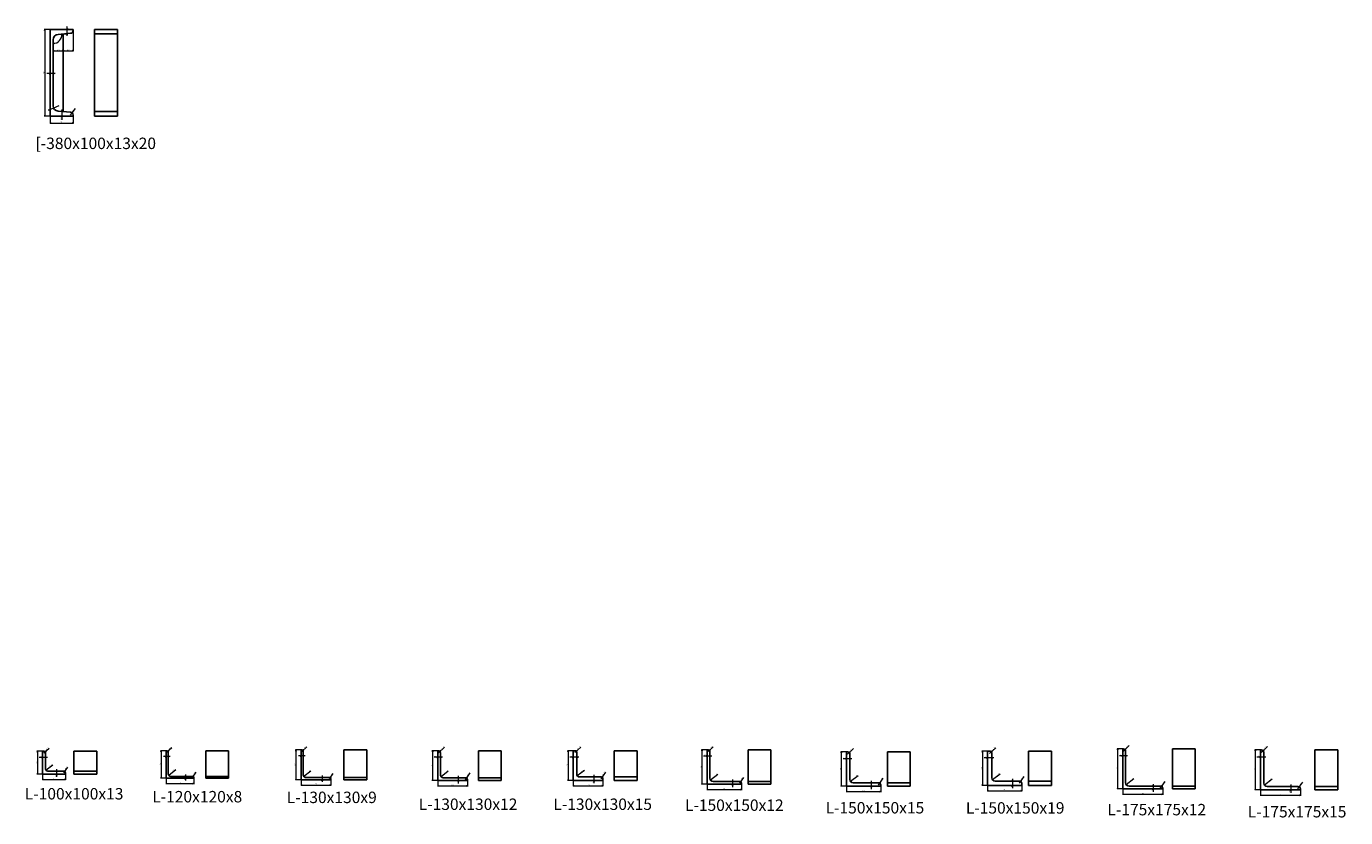
# Model space of a CAD drawing. Units: millimetres. Extents: x -612310 to -510155, y -161988 to -144142.
# Drawn here: x -599188 to -593416, y -151137 to -147674 of the extents above; entities that cross this region are included whole.
import ezdxf
from ezdxf.enums import TextEntityAlignment as Align

# ---------------------------------------------------------------- set-up
doc = ezdxf.new("R2010")
doc.units = ezdxf.units.MM
doc.header["$LTSCALE"] = 5
doc.layers.get('0').update_dxf_attribs({"linetype": 'CONTINUOUS'})
doc.layers.add('obj', color=2, linetype='CONTINUOUS')
doc.styles.add('seansi_ttf', font='txt')

msp = doc.modelspace()

# ---------------------------------------------------------------- linework, layer by layer
at = {"lineweight": 0}
for p, q in [((-599083.99222615, -147687.55114655), (-599110.4438725, -147687.55114655)), ((-599108.19387259, -147687.55114655), (-599108.19387259, -148067.55114178)), ((-599027.49222615, -147707.55114655), (-599007.3966254, -147707.55114655)), ((-599009.6466253, -147716.55114616), (-599009.6466253, -147674.46327458)), ((-598983.99222615, -147687.55114655), (-598983.99222615, -147783.46847898)), ((-599070.99222615, -147781.21847807), (-599027.4922274, -147781.21847807)), ((-599027.49222615, -147781.21847908), (-598983.9922274, -147781.21847908)), ((-599061.99222653, -147880.92373311), (-599098.59465099, -147880.92373311)), ((-599046.99222615, -148021.75344146), (-599093.16045178, -148042.73466565)), ((-599027.49222615, -148047.55114655), (-599035.77456768, -148047.55114655)), ((-599033.52456777, -148038.55114694), (-599033.52456777, -148083.82840346)), ((-598995.99222615, -148062.35287758), (-598973.43784465, -148033.62564096)), ((-599083.99222615, -148067.55114655), (-599110.4438725, -148067.55114655)), ((-599083.99222615, -148067.55114655), (-599083.99222615, -148099.67160813)), ((-599083.99222615, -148097.42160822), (-598983.99222466, -148097.42160822)), ((-598983.99222615, -148067.55114655), (-598983.99222615, -148099.67160813)), ((-594389.92865613, -150847.64796758), (-594362.59431016, -150822.12013132)), ((-599117.35043607, -150847.10337676), (-599142.36392479, -150847.10337676)), ((-599140.11392489, -150847.10337676), (-599140.11392489, -150947.10337825)), ((-599095.35043646, -150874.09619023), (-599132.35192519, -150874.09619023)), ((-599111.35043607, -150854.10337676), (-599089.3459116, -150833.55311746)), ((-598576.16871158, -150845.17550257), (-598601.1822003, -150845.17550257)), ((-598598.9322004, -150845.17550257), (-598598.9322004, -150965.17549989)), ((-598559.16871197, -150870.16831604), (-598587.87751823, -150870.16831604)), ((-598573.16871158, -150850.17550257), (-598552.62587554, -150830.99032963)), ((-597985.9833872, -150841.42947236), (-598010.99687592, -150841.42947236)), ((-598008.74687601, -150841.42947236), (-598008.74687601, -150971.42946759)), ((-597967.98338759, -150867.42228583), (-597997.69219401, -150867.42228583)), ((-597982.9833872, -150847.42947236), (-597961.70970762, -150827.56175687)), ((-597388.60663676, -150845.12250928), (-597413.62012548, -150845.12250928)), ((-597411.37012557, -150845.12250928), (-597411.37012557, -150975.12250451)), ((-597367.60663715, -150873.61532274), (-597403.60812571, -150873.61532274)), ((-597385.10663676, -150853.62250928), (-597358.59672128, -150828.86461742)), ((-596795.41814241, -150844.67587844), (-596820.43163113, -150844.67587844)), ((-596818.18163122, -150844.67587844), (-596818.18163122, -150974.67587367)), ((-596771.4181428, -150873.1686919), (-596810.41963186, -150873.1686919)), ((-596788.91814241, -150853.17587844), (-596762.40822693, -150828.41798658)), ((-596209.98009956, -150841.26115926), (-596234.99358828, -150841.26115926)), ((-596232.74358838, -150841.26115926), (-596232.74358838, -150991.26116522)), ((-596188.98009995, -150868.25397273), (-596224.98158852, -150868.25397273)), ((-596204.98009956, -150848.26115926), (-596182.97557509, -150827.71089995)), ((-595600.26803857, -150850.10607191), (-595625.28152729, -150850.10607191)), ((-595623.03152738, -150850.10607191), (-595623.03152738, -151000.10607787)), ((-595576.26803896, -150880.09888537), (-595615.26952802, -150880.09888537)), ((-595595.26803857, -150860.10607191), (-595568.66453886, -150835.26078074)), ((-594982.83472719, -150846.21501596), (-595007.8482159, -150846.21501596)), ((-595005.598216, -150846.21501596), (-595005.598216, -150996.21502192)), ((-594954.83472757, -150876.20782943), (-594997.83621543, -150876.20782943)), ((-594973.83472719, -150856.21501596), (-594947.23122747, -150831.36972479)), ((-594390.92865613, -150836.64796758), (-594415.94214485, -150836.64796758)), ((-594413.69214495, -150836.64796758), (-594413.69214495, -151011.6479646)), ((-594369.92865652, -150867.64078105), (-594405.93014508, -150867.64078105)), ((-593788.95842705, -150841.20514561), (-593813.97191577, -150841.20514561)), ((-593811.72191587, -150841.20514561), (-593811.72191587, -151016.20514263)), ((-593764.95842744, -150872.19795908), (-593803.9599165, -150872.19795908)), ((-593784.95842705, -150852.20514561), (-593757.62408108, -150826.67730935)), ((-599072.74955322, -150907.6358643), (-599102.30303178, -150930.16606734)), ((-599055.88673208, -150925.10337715), (-599055.88673208, -150959.61621364)), ((-599024.35043607, -150941.10337676), (-599007.30177565, -150916.47997544)), ((-598534.56782873, -150928.70799011), (-598565.71182673, -150952.45073149)), ((-598461.16871158, -150962.17550257), (-598445.25854655, -150939.19643155)), ((-597943.38250435, -150933.9619599), (-597974.52650234, -150957.70470128)), ((-597343.00575391, -150934.65499682), (-597374.14975191, -150958.39773819)), ((-597267.10663676, -150971.62250928), (-597246.54876962, -150941.93075635)), ((-596746.81725956, -150931.20836598), (-596777.96125756, -150954.95110735)), ((-596673.91814241, -150968.17587844), (-596653.36027527, -150938.48412551)), ((-599117.35043607, -150947.10337676), (-599142.36392479, -150947.10337676)), ((-599117.35043607, -150947.10337676), (-599117.35043607, -150972.75534857)), ((-599117.35043607, -150970.50534867), (-599017.35043458, -150970.50534867)), ((-599017.35043607, -150947.10337676), (-599017.35043607, -150972.75534857)), ((-598576.16871158, -150965.17550257), (-598601.1822003, -150965.17550257)), ((-598576.16871158, -150965.17550257), (-598576.16871158, -150990.82747438)), ((-598576.16871158, -150988.57747448), (-598456.16871426, -150988.57747448)), ((-598492.70500759, -150948.17550296), (-598492.70500759, -150974.39565698)), ((-598456.16871158, -150965.17550257), (-598456.16871158, -150990.82747438)), ((-597985.9833872, -150971.42947236), (-598010.99687592, -150971.42947236)), ((-597985.9833872, -150971.42947236), (-597985.9833872, -150997.08144417)), ((-597985.9833872, -150994.83144427), (-597855.98339197, -150994.83144427)), ((-597893.51968321, -150953.42947275), (-597893.51968321, -150980.64962693)), ((-597861.9833872, -150968.42947236), (-597845.503975, -150944.62823695)), ((-597855.9833872, -150971.42947236), (-597855.9833872, -150997.08144417)), ((-597388.60663676, -150975.12250928), (-597413.62012548, -150975.12250928)), ((-597388.60663676, -150975.12250928), (-597388.60663676, -151000.77448109)), ((-597388.60663676, -150998.52448118), (-597258.60664153, -150998.52448118)), ((-597298.64293277, -150954.12250966), (-597298.64293277, -150987.63534599)), ((-597258.60663676, -150975.12250928), (-597258.60663676, -151000.77448109)), ((-596795.41814241, -150974.67587844), (-596820.43163113, -150974.67587844)), ((-596795.41814241, -150974.67587844), (-596795.41814241, -151000.32785025)), ((-596795.41814241, -150998.07785034), (-596665.41814718, -150998.07785034)), ((-596705.45443842, -150950.67587882), (-596705.45443842, -150987.18871564)), ((-596665.41814241, -150974.67587844), (-596665.41814241, -151000.32785025)), ((-596209.98009956, -150991.26115926), (-596234.99358828, -150991.26115926)), ((-596209.98009956, -150991.26115926), (-596209.98009956, -151016.91313107)), ((-596162.37921671, -150948.7936468), (-596195.11373415, -150973.74892652)), ((-596098.51639557, -150970.26115965), (-596098.51639557, -151003.77399597)), ((-596066.98009956, -150986.26115926), (-596049.93143914, -150961.63775794)), ((-596059.98009956, -150991.26115926), (-596059.98009956, -151016.91313107)), ((-595549.66715572, -150954.63855945), (-595582.40167315, -150979.59383917)), ((-595491.80433458, -150976.10607229), (-595491.80433458, -151012.61890911)), ((-595460.26803857, -150995.10607191), (-595439.63727955, -150965.30904115)), ((-594982.83472719, -150996.21501596), (-595007.8482159, -150996.21501596)), ((-594982.83472719, -150996.21501596), (-594982.83472719, -151021.86698777)), ((-594928.23384434, -150946.7475035), (-594960.96836177, -150971.70278322)), ((-594874.3710232, -150968.21501635), (-594874.3710232, -151008.72785382)), ((-594842.83472719, -150987.21501596), (-594822.20396817, -150957.4179852)), ((-594832.83472719, -150996.21501596), (-594832.83472719, -151021.86698777)), ((-594342.32777328, -150968.18045512), (-594375.85754969, -150993.74200344)), ((-594258.46495214, -150990.64796797), (-594258.46495214, -151024.16080429)), ((-594226.92865613, -151010.64796758), (-594205.72864995, -150980.02877244)), ((-593737.3575442, -150969.73763315), (-593770.88732061, -150995.29918147)), ((-593656.49472306, -150992.205146), (-593656.49472306, -151028.71798281)), ((-593624.95842705, -151012.20514561), (-593603.75842087, -150981.58595047)), ((-596209.98009956, -151014.66313117), (-596059.9800936, -151014.66313117)), ((-595600.26803857, -151000.10607191), (-595625.28152729, -151000.10607191)), ((-595600.26803857, -151000.10607191), (-595600.26803857, -151025.75804372)), ((-595600.26803857, -151023.50804381), (-595450.26803261, -151023.50804381)), ((-595450.26803857, -151000.10607191), (-595450.26803857, -151025.75804372)), ((-594982.83472719, -151019.61698787), (-594832.83472123, -151019.61698787)), ((-594390.92865613, -151011.64796758), (-594415.94214485, -151011.64796758)), ((-594390.92865613, -151011.64796758), (-594390.92865613, -151037.29993939)), ((-594390.92865613, -151035.04993949), (-594215.92865911, -151035.04993949)), ((-594215.92865613, -151011.64796758), (-594215.92865613, -151037.29993939)), ((-593788.95842705, -151016.20514561), (-593813.97191577, -151016.20514561)), ((-593788.95842705, -151016.20514561), (-593788.95842705, -151041.85711742)), ((-593788.95842705, -151039.60711751), (-593613.95843003, -151039.60711751)), ((-593613.95842705, -151016.20514561), (-593613.95842705, -151041.85711742))]:
    msp.add_line(p, q, dxfattribs=at)
for p, q in [((-599027.49222615, -147707.55114655), (-599027.49222615, -148047.55114655)), ((-597855.9833872, -150971.42947236), (-597855.9833872, -150968.42947236))]:
    msp.add_line(p, q)
for points in [[(-599108.94387256, -147692.05114636), (-599108.19387259, -147687.55114655), (-599107.44387263, -147692.05114636)], [(-599032.39319676, -147712.53385019), (-599033.26821343, -147708.05647997), (-599033.89261503, -147712.57561936)], [(-599008.89662534, -147683.05114674), (-599009.6466253, -147687.55114655), (-599010.39662527, -147683.05114674)], [(-599008.89662534, -147712.05114636), (-599009.6466253, -147707.55114655), (-599010.39662527, -147712.05114636)], [(-599066.54470363, -147748.20912132), (-599070.99222615, -147749.22501584), (-599066.45563095, -147749.70647427)], [(-599066.49222634, -147781.96847804), (-599070.99222615, -147781.21847807), (-599066.49222634, -147780.46847811)], [(-599031.99222595, -147781.96847804), (-599027.49222615, -147781.21847807), (-599031.99222595, -147780.46847811)], [(-599022.99222634, -147781.96847905), (-599027.49222615, -147781.21847908), (-599022.99222634, -147780.46847911)], [(-598988.49222595, -147781.96847905), (-598983.99222615, -147781.21847908), (-598988.49222595, -147780.46847911)], [(-599088.49222595, -147881.67373308), (-599083.99222615, -147880.92373311), (-599088.49222595, -147880.17373315)], [(-599066.49222634, -147881.67373308), (-599070.99222615, -147880.92373311), (-599066.49222634, -147880.17373315)], [(-599072.62828874, -148034.22760611), (-599068.84179402, -148031.68301263), (-599073.24888691, -148032.86200817)], [(-599034.27456774, -148043.05114674), (-599033.52456777, -148047.55114655), (-599032.77456781, -148043.05114674)], [(-598986.39283356, -148048.91174089), (-598988.5818253, -148052.91434172), (-598985.21301663, -148049.83804095)], [(-599108.94387256, -148063.05114674), (-599108.19387259, -148067.55114655), (-599107.44387263, -148063.05114674)], [(-599079.49222634, -148098.17160819), (-599083.99222615, -148097.42160822), (-599079.49222634, -148096.67160825)], [(-599034.27456774, -148072.05114636), (-599033.52456777, -148067.55114655), (-599032.77456781, -148072.05114636)], [(-598988.49222595, -148098.17160819), (-598983.99222615, -148097.42160822), (-598988.49222595, -148096.67160825)], [(-599140.86392485, -150851.60337657), (-599140.11392489, -150847.10337676), (-599139.36392492, -150851.60337657)], [(-599121.85043588, -150874.8461902), (-599117.35043607, -150874.09619023), (-599121.85043588, -150873.34619026)], [(-599103.45762903, -150845.70599071), (-599106.23452263, -150849.32557082), (-599102.43381351, -150846.80225783)], [(-599099.85043626, -150874.8461902), (-599104.35043607, -150874.09619023), (-599099.85043626, -150873.34619026)], [(-598599.68220036, -150849.67550238), (-598598.9322004, -150845.17550257), (-598598.18220043, -150849.67550238)], [(-598580.66871139, -150870.91831601), (-598576.16871158, -150870.16831604), (-598580.66871139, -150869.41831607)], [(-598566.73759409, -150843.14320393), (-598569.51448769, -150846.76278404), (-598565.71377858, -150844.23947105)], [(-598563.66871177, -150870.91831601), (-598568.16871158, -150870.16831604), (-598563.66871177, -150869.41831607)], [(-598009.49687598, -150845.92947217), (-598008.74687601, -150841.42947236), (-598007.99687605, -150845.92947217)], [(-597990.483387, -150868.1722858), (-597985.9833872, -150867.42228583), (-597990.483387, -150866.67228586)], [(-597975.82142493, -150839.71463002), (-597978.59831853, -150843.33421012), (-597974.79760942, -150840.81089713)], [(-597972.48338739, -150868.1722858), (-597976.9833872, -150867.42228583), (-597972.48338739, -150866.67228586)], [(-597412.12012554, -150849.62250908), (-597411.37012557, -150845.12250928), (-597410.62012561, -150849.62250908)], [(-597393.10663657, -150874.36532271), (-597388.60663676, -150873.61532274), (-597393.10663657, -150872.86532278)], [(-597376.11756255, -150844.20130767), (-597378.89445615, -150847.82088777), (-597375.09374704, -150845.29757479)], [(-597372.10663695, -150874.36532271), (-597376.60663676, -150873.61532274), (-597372.10663695, -150872.86532278)], [(-596818.93163119, -150849.17587824), (-596818.18163122, -150844.67587844), (-596817.43163126, -150849.17587824)], [(-596799.91814222, -150873.91869187), (-596795.41814241, -150873.1686919), (-596799.91814222, -150872.41869194)], [(-596779.9290682, -150843.75467683), (-596782.7059618, -150847.37425693), (-596778.90525269, -150844.85094395)], [(-596775.9181426, -150873.91869187), (-596780.41814241, -150873.1686919), (-596775.9181426, -150872.41869194)], [(-596233.49358834, -150845.76115906), (-596232.74358838, -150841.26115926), (-596231.99358841, -150845.76115906)], [(-596214.48009937, -150869.00397269), (-596209.98009956, -150868.25397273), (-596214.48009937, -150867.50397276)], [(-596197.08729252, -150839.86377321), (-596199.86418612, -150843.48335331), (-596196.063477, -150840.96004033)], [(-596193.48009976, -150869.00397269), (-596197.98009956, -150868.25397273), (-596193.48009976, -150867.50397276)], [(-595623.78152735, -150854.60607171), (-595623.03152738, -150850.10607191), (-595622.28152742, -150854.60607171)], [(-595604.76803838, -150880.84888534), (-595600.26803857, -150880.09888537), (-595604.76803838, -150879.34888541)], [(-595585.18269719, -150849.66105474), (-595587.95959079, -150853.28063484), (-595584.15888168, -150850.75732186)], [(-595580.76803876, -150880.84888534), (-595585.26803857, -150880.09888537), (-595580.76803876, -150879.34888541)], [(-595006.34821597, -150850.71501577), (-595005.598216, -150846.21501596), (-595004.84821603, -150850.71501577)], [(-594987.33472699, -150876.9578294), (-594982.83472719, -150876.20782943), (-594987.33472699, -150875.45782946)], [(-594963.74938581, -150845.76999879), (-594966.52627941, -150849.3895789), (-594962.7255703, -150846.86626591)], [(-594959.33472738, -150876.9578294), (-594963.83472719, -150876.20782943), (-594959.33472738, -150875.45782946)], [(-594414.44214491, -150841.14796739), (-594413.69214495, -150836.64796758), (-594412.94214498, -150841.14796739)], [(-594395.42865594, -150868.39078101), (-594390.92865613, -150867.64078105), (-594395.42865594, -150866.89078108)], [(-594379.11246998, -150836.5204067), (-594381.88936358, -150840.13998681), (-594378.08865446, -150837.61667382)], [(-594374.42865632, -150868.39078101), (-594378.92865613, -150867.64078105), (-594374.42865632, -150866.89078108)], [(-593812.47191583, -150845.70514541), (-593811.72191587, -150841.20514561), (-593810.9719159, -150845.70514541)], [(-593793.45842686, -150872.94795904), (-593788.95842705, -150872.19795908), (-593793.45842686, -150871.44795911)], [(-593774.1422409, -150841.07758473), (-593776.9191345, -150844.69716484), (-593773.11842538, -150842.17385185)], [(-593769.45842724, -150872.94795904), (-593773.95842705, -150872.19795908), (-593769.45842724, -150871.44795911)], [(-599098.26966218, -150928.03430144), (-599102.30303196, -150930.16606748), (-599099.17906575, -150926.84141211)], [(-599056.63673205, -150929.60337696), (-599055.88673208, -150934.10337676), (-599055.13673211, -150929.60337696)], [(-599018.42070699, -150931.2215344), (-599020.36569916, -150935.34821632), (-599017.18745838, -150932.07540655)], [(-599140.86392485, -150942.60337696), (-599140.11392489, -150947.10337676), (-599139.36392492, -150942.60337696)], [(-599112.85043626, -150971.25534864), (-599117.35043607, -150970.50534867), (-599112.85043626, -150969.7553487)], [(-599056.63673205, -150951.60337657), (-599055.88673208, -150947.10337676), (-599055.13673211, -150951.60337657)], [(-599021.85043588, -150971.25534864), (-599017.35043607, -150970.50534867), (-599021.85043588, -150969.7553487)], [(-598599.68220036, -150960.67550277), (-598598.9322004, -150965.17550257), (-598598.18220043, -150960.67550277)], [(-598571.66871177, -150989.32747445), (-598576.16871158, -150988.57747448), (-598571.66871177, -150987.82747451)], [(-598561.67845687, -150950.31896539), (-598565.71182664, -150952.45073143), (-598562.58786043, -150949.12607606)], [(-598493.45500756, -150952.67550277), (-598492.70500759, -150957.17550257), (-598491.95500762, -150952.67550277)], [(-598493.45500756, -150969.67550238), (-598492.70500759, -150965.17550257), (-598491.95500762, -150969.67550238)], [(-598460.66871139, -150989.32747445), (-598456.16871158, -150988.57747448), (-598460.66871139, -150987.82747451)], [(-598456.37747876, -150953.93799176), (-598458.32247093, -150958.06467368), (-598455.14423015, -150954.79186392)], [(-598009.49687598, -150966.92947255), (-598008.74687601, -150971.42947236), (-598007.99687605, -150966.92947255)], [(-597981.48338739, -150995.58144423), (-597985.9833872, -150994.83144427), (-597981.48338739, -150994.0814443)], [(-597970.49313248, -150955.57293518), (-597974.52650226, -150957.70470121), (-597971.40253605, -150954.38004585)], [(-597894.26968318, -150957.92947255), (-597893.51968321, -150962.42947236), (-597892.76968324, -150957.92947255)], [(-597894.26968318, -150975.92947217), (-597893.51968321, -150971.42947236), (-597892.76968324, -150975.92947217)], [(-597860.483387, -150995.58144423), (-597855.9833872, -150994.83144427), (-597860.483387, -150994.0814443)], [(-597856.62290625, -150959.36979577), (-597858.56789842, -150963.49647769), (-597855.38965764, -150960.22366793)], [(-597412.12012554, -150970.62250947), (-597411.37012557, -150975.12250928), (-597410.62012561, -150970.62250947)], [(-597384.10663695, -150999.27448115), (-597388.60663676, -150998.52448118), (-597384.10663695, -150997.77448121)], [(-597370.11638204, -150956.26597209), (-597374.14975182, -150958.39773813), (-597371.02578561, -150955.07308276)], [(-597299.39293274, -150958.62250947), (-597298.64293277, -150963.12250928), (-597297.8929328, -150958.62250947)], [(-597299.39293274, -150979.62250908), (-597298.64293277, -150975.12250928), (-597297.8929328, -150979.62250908)], [(-597263.10663657, -150999.27448115), (-597258.60663676, -150998.52448118), (-597263.10663657, -150997.77448121)], [(-597260.32303549, -150960.50741824), (-597262.26802765, -150964.63410016), (-597259.08978687, -150961.3612904)], [(-596818.93163119, -150970.17587863), (-596818.18163122, -150974.67587844), (-596817.43163126, -150970.17587863)], [(-596790.9181426, -150998.82785031), (-596795.41814241, -150998.07785034), (-596790.9181426, -150997.32785037)], [(-596773.92788769, -150952.81934125), (-596777.96125747, -150954.95110729), (-596774.83729126, -150951.62645192)], [(-596706.20443839, -150955.17587863), (-596705.45443842, -150959.67587844), (-596704.70443845, -150955.17587863)], [(-596706.20443839, -150979.17587824), (-596705.45443842, -150974.67587844), (-596704.70443845, -150979.17587824)], [(-596669.91814222, -150998.82785031), (-596665.41814241, -150998.07785034), (-596669.91814222, -150997.32785037)], [(-596667.13454114, -150957.0607874), (-596669.07953331, -150961.18746932), (-596665.90129252, -150957.91465956)], [(-596233.49358834, -150986.76115945), (-596232.74358838, -150991.26115926), (-596231.99358841, -150986.76115945)], [(-596191.08036402, -150971.61716022), (-596195.1137338, -150973.74892626), (-596191.98976759, -150970.42427089)], [(-596099.26639554, -150974.76115945), (-596098.51639557, -150979.26115926), (-596097.7663956, -150974.76115945)], [(-596099.26639554, -150995.76115906), (-596098.51639557, -150991.26115926), (-596097.7663956, -150995.76115906)], [(-596061.05037048, -150976.37931689), (-596062.99536265, -150980.50599881), (-596059.81712187, -150977.23318905)], [(-595623.78152735, -150995.6060721), (-595623.03152738, -151000.10607191), (-595622.28152742, -150995.6060721)], [(-595578.36830303, -150977.46207287), (-595582.40167281, -150979.5938389), (-595579.2777066, -150976.26918354)], [(-595492.55433455, -150980.6060721), (-595491.80433458, -150985.10607191), (-595491.05433461, -150980.6060721)], [(-595452.6305651, -150982.75773221), (-595454.57555727, -150986.88441413), (-595451.39731649, -150983.61160436)], [(-595006.34821597, -150991.71501615), (-595005.598216, -150996.21501596), (-595004.84821603, -150991.71501615)], [(-594956.93499165, -150969.57101692), (-594960.96836143, -150971.70278296), (-594957.84439522, -150968.37812759)], [(-594875.12102317, -150972.71501615), (-594874.3710232, -150977.21501596), (-594873.62102323, -150972.71501615)], [(-594875.12102317, -151000.71501577), (-594874.3710232, -150996.21501596), (-594873.62102323, -151000.71501577)], [(-594835.19725372, -150974.86667626), (-594837.14224589, -150978.99335818), (-594833.96400511, -150975.72054842)], [(-594371.82418018, -150991.61023761), (-594375.85754996, -150993.74200365), (-594372.73358375, -150990.41734828)], [(-594259.21495211, -150995.14796777), (-594258.46495214, -150999.64796758), (-594257.71495217, -150995.14796777)], [(-594218.72193453, -150997.4774621), (-594220.6669267, -151001.60414402), (-594217.48868592, -150998.33133426)], [(-593766.8539511, -150993.16741564), (-593770.88732088, -150995.29918168), (-593767.76335467, -150991.97452631)], [(-593657.24472303, -150996.7051458), (-593656.49472306, -151001.20514561), (-593655.74472309, -150996.7051458)], [(-593616.75170545, -150999.03464013), (-593618.69669762, -151003.16132205), (-593615.51845684, -150999.88851229)], [(-596205.48009976, -151015.41313113), (-596209.98009956, -151014.66313117), (-596205.48009976, -151013.9131312)], [(-596064.48009937, -151015.41313113), (-596059.98009956, -151014.66313117), (-596064.48009937, -151013.9131312)], [(-595595.76803876, -151024.25804378), (-595600.26803857, -151023.50804381), (-595595.76803876, -151022.75804385)], [(-595492.55433455, -151004.60607171), (-595491.80433458, -151000.10607191), (-595491.05433461, -151004.60607171)], [(-595454.76803838, -151024.25804378), (-595450.26803857, -151023.50804381), (-595454.76803838, -151022.75804385)], [(-594978.33472738, -151020.36698783), (-594982.83472719, -151019.61698787), (-594978.33472738, -151018.8669879)], [(-594837.33472699, -151020.36698783), (-594832.83472719, -151019.61698787), (-594837.33472699, -151018.8669879)], [(-594414.44214491, -151007.14796777), (-594413.69214495, -151011.64796758), (-594412.94214498, -151007.14796777)], [(-594386.42865632, -151035.79993945), (-594390.92865613, -151035.04993949), (-594386.42865632, -151034.29993952)], [(-594259.21495211, -151016.14796739), (-594258.46495214, -151011.64796758), (-594257.71495217, -151016.14796739)], [(-594220.42865594, -151035.79993945), (-594215.92865613, -151035.04993949), (-594220.42865594, -151034.29993952)], [(-593812.47191583, -151011.7051458), (-593811.72191587, -151016.20514561), (-593810.9719159, -151011.7051458)], [(-593784.45842724, -151040.35711748), (-593788.95842705, -151039.60711751), (-593784.45842724, -151038.85711755)], [(-593657.24472303, -151020.70514541), (-593656.49472306, -151016.20514561), (-593655.74472309, -151020.70514541)], [(-593618.45842686, -151040.35711748), (-593613.95842705, -151039.60711751), (-593618.45842686, -151038.85711755)]]:
    msp.add_lwpolyline(points, dxfattribs=at)
msp.add_arc((-599070.99222615, -147711.35690352), 37.86811233, 270, 5.0000015046, dxfattribs=at)
at = {"layer": 'obj'}
for p, q in [((-599083.99222615, -147687.55114655), (-599083.99222615, -148067.55114655)), ((-598983.99222615, -147687.55114655), (-599083.99222615, -147687.55114655)), ((-599049.08396403, -147709.44017889), (-598994.94635721, -147704.70375189)), ((-598983.99222615, -147692.74941552), (-598983.99222615, -147687.55114655)), ((-598889.80704437, -148067.55114655), (-598889.80704437, -147687.55114655)), ((-598789.80704437, -147687.55114655), (-598889.80704437, -147687.55114655)), ((-598789.80704437, -147707.55114655), (-598889.80704437, -147707.55114655)), ((-598789.80704437, -148067.55114655), (-598789.80704437, -147687.55114655)), ((-599070.99222615, -148021.75344146), (-599070.99222615, -147733.34885164)), ((-599070.99222615, -147733.34885164), (-599070.99222615, -147783.46847798)), ((-598994.94635721, -148050.3985412), (-599049.08396403, -148045.66211421)), ((-598789.80704437, -148047.55114655), (-598889.80704437, -148047.55114655)), ((-599083.99222615, -148067.55114655), (-598983.99222615, -148067.55114655)), ((-598983.99222615, -148067.55114655), (-598983.99222615, -148062.35287758)), ((-598789.80704437, -148067.55114655), (-598889.80704437, -148067.55114655)), ((-599117.35043607, -150847.10337676), (-599117.35043607, -150947.10337676)), ((-599111.35043607, -150847.10337676), (-599117.35043607, -150847.10337676)), ((-599104.35043607, -150924.10337676), (-599104.35043607, -150854.10337676)), ((-598880.16273224, -150847.10337676), (-598980.16273224, -150847.10337676)), ((-598980.16273224, -150947.10337676), (-598980.16273224, -150847.10337676)), ((-598880.16273224, -150947.10337676), (-598880.16273224, -150847.10337676)), ((-598576.16871158, -150845.17550257), (-598576.16871158, -150965.17550257)), ((-598573.16871158, -150845.17550257), (-598576.16871158, -150845.17550257)), ((-598568.16871158, -150945.17550257), (-598568.16871158, -150850.17550257)), ((-598303.42350397, -150845.17550257), (-598403.42350397, -150845.17550257)), ((-598403.42350397, -150965.17550257), (-598403.42350397, -150845.17550257)), ((-598303.42350397, -150965.17550257), (-598303.42350397, -150845.17550257)), ((-597985.9833872, -150841.42947236), (-597985.9833872, -150971.42947236)), ((-597982.9833872, -150841.42947236), (-597985.9833872, -150841.42947236)), ((-597976.9833872, -150950.42947236), (-597976.9833872, -150847.42947236)), ((-597699.2306781, -150841.42947236), (-597799.2306781, -150841.42947236)), ((-597799.2306781, -150971.42947236), (-597799.2306781, -150841.42947236)), ((-597699.2306781, -150971.42947236), (-597699.2306781, -150841.42947236)), ((-597388.60663676, -150845.12250928), (-597388.60663676, -150975.12250928)), ((-597385.10663676, -150845.12250928), (-597388.60663676, -150845.12250928)), ((-597376.60663676, -150951.12250928), (-597376.60663676, -150853.62250928)), ((-597110.47392858, -150845.12250928), (-597210.47392858, -150845.12250928)), ((-597210.47392858, -150975.12250928), (-597210.47392858, -150845.12250928)), ((-597110.47392858, -150975.12250928), (-597110.47392858, -150845.12250928)), ((-596795.41814241, -150844.67587844), (-596795.41814241, -150974.67587844)), ((-596788.91814241, -150844.67587844), (-596795.41814241, -150844.67587844)), ((-596780.41814241, -150947.67587844), (-596780.41814241, -150853.17587844)), ((-596516.20793411, -150844.67587844), (-596616.20793411, -150844.67587844)), ((-596616.20793411, -150974.67587844), (-596616.20793411, -150844.67587844)), ((-596516.20793411, -150974.67587844), (-596516.20793411, -150844.67587844)), ((-596209.98009956, -150841.26115926), (-596209.98009956, -150991.26115926)), ((-596204.98009956, -150841.26115926), (-596209.98009956, -150841.26115926)), ((-596197.98009956, -150965.26115926), (-596197.98009956, -150848.26115926)), ((-595930.76989126, -150841.26115926), (-596030.76989126, -150841.26115926)), ((-596030.76989126, -150991.26115926), (-596030.76989126, -150841.26115926)), ((-595930.76989126, -150991.26115926), (-595930.76989126, -150841.26115926)), ((-595600.26803857, -150850.10607191), (-595600.26803857, -151000.10607191)), ((-595595.26803857, -150850.10607191), (-595600.26803857, -150850.10607191)), ((-595585.26803857, -150971.10607191), (-595585.26803857, -150860.10607191)), ((-595321.05783027, -150850.10607191), (-595421.05783027, -150850.10607191)), ((-595421.05783027, -151000.10607191), (-595421.05783027, -150850.10607191)), ((-595321.05783027, -151000.10607191), (-595321.05783027, -150850.10607191)), ((-594982.83472719, -150846.21501596), (-594982.83472719, -150996.21501596)), ((-594973.83472719, -150846.21501596), (-594982.83472719, -150846.21501596)), ((-594963.83472719, -150963.21501596), (-594963.83472719, -150856.21501596)), ((-594703.62451889, -150846.21501596), (-594803.62451889, -150846.21501596)), ((-594803.62451889, -150846.21501596), (-594803.62451889, -150996.21501596)), ((-594703.62451889, -150996.21501596), (-594703.62451889, -150846.21501596)), ((-594390.92865613, -150836.64796758), (-594390.92865613, -151011.64796758)), ((-594389.92865613, -150836.64796758), (-594390.92865613, -150836.64796758)), ((-594378.92865613, -150984.64796758), (-594378.92865613, -150847.64796758)), ((-594074.00594383, -150836.64796758), (-594174.00594383, -150836.64796758)), ((-594174.00594383, -151011.64796758), (-594174.00594383, -150836.64796758)), ((-594074.00594383, -151011.64796758), (-594074.00594383, -150836.64796758)), ((-593788.95842705, -150841.20514561), (-593788.95842705, -151016.20514561)), ((-593784.95842705, -150841.20514561), (-593788.95842705, -150841.20514561)), ((-593773.95842705, -150986.20514561), (-593773.95842705, -150852.20514561)), ((-593450.48571246, -150841.20514561), (-593550.48571246, -150841.20514561)), ((-593550.48571246, -151016.20514561), (-593550.48571246, -150841.20514561)), ((-593450.48571246, -150841.20514561), (-593450.48571246, -151016.20514561)), ((-599024.35043607, -150934.10337676), (-599094.35043607, -150934.10337676)), ((-599017.35043607, -150947.10337676), (-599017.35043607, -150941.10337676)), ((-598880.16273224, -150934.10337676), (-598980.16273224, -150934.10337676)), ((-599117.35043607, -150947.10337676), (-599017.35043607, -150947.10337676)), ((-598880.16273224, -150947.10337676), (-598980.16273224, -150947.10337676)), ((-598576.16871158, -150965.17550257), (-598456.16871158, -150965.17550257)), ((-598461.16871158, -150957.17550257), (-598556.16871158, -150957.17550257)), ((-598456.16871158, -150965.17550257), (-598456.16871158, -150962.17550257)), ((-598303.42350397, -150957.17550257), (-598403.42350397, -150957.17550257)), ((-598303.42350397, -150965.17550257), (-598403.42350397, -150965.17550257)), ((-597985.9833872, -150971.42947236), (-597855.9833872, -150971.42947236)), ((-597861.9833872, -150962.42947236), (-597964.9833872, -150962.42947236)), ((-597699.2306781, -150962.42947236), (-597799.2306781, -150962.42947236)), ((-597699.2306781, -150971.42947236), (-597799.2306781, -150971.42947236)), ((-597388.60663676, -150975.12250928), (-597258.60663676, -150975.12250928)), ((-597267.10663676, -150963.12250928), (-597364.60663676, -150963.12250928)), ((-597258.60663676, -150975.12250928), (-597258.60663676, -150971.62250928)), ((-597110.47392858, -150963.12250928), (-597210.47392858, -150963.12250928)), ((-597110.47392858, -150975.12250928), (-597210.47392858, -150975.12250928)), ((-596795.41814241, -150974.67587844), (-596665.41814241, -150974.67587844)), ((-596673.91814241, -150959.67587844), (-596768.41814241, -150959.67587844)), ((-596665.41814241, -150974.67587844), (-596665.41814241, -150968.17587844)), ((-596516.20793411, -150959.67587844), (-596616.20793411, -150959.67587844)), ((-596516.20793411, -150974.67587844), (-596616.20793411, -150974.67587844)), ((-596209.98009956, -150991.26115926), (-596059.98009956, -150991.26115926)), ((-596066.98009956, -150979.26115926), (-596183.98009956, -150979.26115926)), ((-596059.98009956, -150991.26115926), (-596059.98009956, -150986.26115926)), ((-595930.76989126, -150979.26115926), (-596030.76989126, -150979.26115926)), ((-595930.76989126, -150991.26115926), (-596030.76989126, -150991.26115926)), ((-595460.26803857, -150985.10607191), (-595571.26803857, -150985.10607191)), ((-595450.26803857, -151000.10607191), (-595450.26803857, -150995.10607191)), ((-595321.05783027, -150985.10607191), (-595421.05783027, -150985.10607191)), ((-594982.83472719, -150996.21501596), (-594832.83472719, -150996.21501596)), ((-594842.83472719, -150977.21501596), (-594949.83472719, -150977.21501596)), ((-594832.83472719, -150996.21501596), (-594832.83472719, -150987.21501596)), ((-594703.62451889, -150977.21501596), (-594803.62451889, -150977.21501596)), ((-594703.62451889, -150996.21501596), (-594803.62451889, -150996.21501596)), ((-594803.62451889, -150996.21501596), (-594703.62451889, -150996.21501596)), ((-594226.92865613, -150999.64796758), (-594363.92865613, -150999.64796758)), ((-594074.00594383, -150999.64796758), (-594174.00594383, -150999.64796758)), ((-595600.26803857, -151000.10607191), (-595450.26803857, -151000.10607191)), ((-595321.05783027, -151000.10607191), (-595421.05783027, -151000.10607191)), ((-594390.92865613, -151011.64796758), (-594215.92865613, -151011.64796758)), ((-594215.92865613, -151011.64796758), (-594215.92865613, -151010.64796758)), ((-594074.00594383, -151011.64796758), (-594174.00594383, -151011.64796758)), ((-593788.95842705, -151016.20514561), (-593613.95842705, -151016.20514561)), ((-593624.95842705, -151001.20514561), (-593758.95842705, -151001.20514561)), ((-593613.95842705, -151016.20514561), (-593613.95842705, -151012.20514561)), ((-593450.48571246, -151001.20514561), (-593550.48571246, -151001.20514561)), ((-593450.48571246, -151016.20514561), (-593550.48571246, -151016.20514561))]:
    msp.add_line(p, q, dxfattribs=at)
for centre, radius, start, end in [((-599046.99222615, -147733.34885164), 24, 95.0000001371, 180), ((-598995.99222615, -147692.74941552), 12, 275.0000001371, 0), ((-599046.99222615, -148021.75344146), 24, 180, 264.9999998629), ((-598995.99222615, -148062.35287758), 12, 0, 84.9999998629), ((-599111.35043607, -150854.10337676), 7, 0, 90), ((-598573.16871158, -150850.17550257), 5, 0, 90), ((-597982.9833872, -150847.42947236), 6, 0, 90), ((-597385.10663676, -150853.62250928), 8.5, 0, 90), ((-596788.91814241, -150853.17587844), 8.5, 0, 90), ((-596204.98009956, -150848.26115926), 7, 0, 90), ((-595595.26803857, -150860.10607191), 10, 0, 90), ((-594973.83472719, -150856.21501596), 10, 0, 90), ((-594389.92865613, -150847.64796758), 11, 0, 90), ((-593784.95842705, -150852.20514561), 11, 0, 90), ((-599094.35043607, -150924.10337676), 10, 180, 270), ((-599024.35043607, -150941.10337676), 7, 0, 90), ((-598556.16871158, -150945.17550257), 12, 180, 270), ((-598461.16871158, -150962.17550257), 5, 0, 90), ((-597964.9833872, -150950.42947236), 12, 180, 270), ((-597861.9833872, -150968.42947236), 6, 0, 90), ((-597364.60663676, -150951.12250928), 12, 180, 270), ((-597267.10663676, -150971.62250928), 8.5, 0, 90), ((-596768.41814241, -150947.67587844), 12, 180, 270), ((-596673.91814241, -150968.17587844), 8.5, 0, 90), ((-596183.98009956, -150965.26115926), 14, 180, 270), ((-596066.98009956, -150986.26115926), 7, 0, 90), ((-595571.26803857, -150971.10607191), 14, 180, 270), ((-595460.26803857, -150995.10607191), 10, 0, 90), ((-594949.83472719, -150963.21501596), 14, 180, 270), ((-594842.83472719, -150987.21501596), 10, 0, 90), ((-594363.92865613, -150984.64796758), 15, 180, 270), ((-594226.92865613, -151010.64796758), 11, 0, 90), ((-593758.95842705, -150986.20514561), 15, 180, 270), ((-593624.95842705, -151012.20514561), 11, 0, 90)]:
    msp.add_arc(centre, radius, start, end, dxfattribs=at)

# ---------------------------------------------------------------- texts
at = {"lineweight": 0, "style": 'seansi_ttf'}
for s, rotation, p in [('20', 90, (-599015.2716253, -147682.62364091)), ('95°', 47.5000000684, (-599051.66911881, -147737.99527544)), ('380', 90, (-599113.81887259, -147882.49016856)), ('R', 24.4394981468, (-599094.05381766, -148036.96204532)), ('24', 24.4394981468, (-599087.84867361, -148034.14210765)), ('R', 51.8637665271, (-598987.11047379, -148041.93148052)), ('12', 51.8637665271, (-598982.90145648, -148036.57050725)), ('20', 90, (-599039.14956777, -148082.25340484)), ('6', 43.0427384377, (-597969.10653576, -150826.77316055)), ('8.5', 43.0427384377, (-597369.40267376, -150831.25983855)), ('8.5', 43.0427384377, (-596773.21417941, -150830.81320771)), ('7', 43.0427384377, (-596190.37240323, -150826.92230363)), ('R', 43.0427384377, (-594377.37891126, -150828.23105469)), ('11', 43.0427384377, (-594372.39758021, -150823.57893668)), ('11', 43.0427384377, (-593767.42735113, -150828.1361147)), ('R', 43.0427384377, (-599101.72407079, -150837.41663915)), ('7', 43.0427384377, (-599096.74273974, -150832.76452113)), ('R', 43.0427384377, (-598565.00403609, -150834.85385259)), ('5', 43.0427384377, (-598560.02270504, -150830.20173458)), ('R', 43.0427384377, (-597974.08786681, -150831.42527856)), ('R', 43.0427384377, (-597374.38400481, -150835.91195657)), ('R', 43.0427384377, (-596778.19551046, -150835.46532573)), ('R', 43.0427384377, (-596195.35373428, -150831.57442165)), ('R', 43.0427384377, (-595583.44913859, -150841.37170284)), ('10', 43.0427384377, (-595578.46780754, -150836.71958482)), ('R', 43.0427384377, (-594962.01582721, -150837.48064689)), ('10', 43.0427384377, (-594957.03449616, -150832.82852887)), ('R', 43.0427384377, (-593772.40868218, -150832.78823272)), ('100', 90, (-599145.73892489, -150902.0424019)), ('R', 37.3202186823, (-599088.06979919, -150912.24214802)), ('10', 37.3202186823, (-599082.64942622, -150908.10990676)), ('R', 55.3021878004, (-599018.5772899, -150922.88375923)), ('7', 55.3021878004, (-599014.69737795, -150917.2799976)), ('120', 90, (-598604.5572004, -150910.11452562)), ('R', 37.3202186823, (-598549.8880747, -150933.31427383)), ('12', 37.3202186823, (-598544.46770173, -150929.18203256)), ('5', 55.3021878004, (-598452.65414938, -150939.99645447)), ('130', 90, (-598014.37187601, -150911.36849437)), ('R', 37.3202186823, (-597958.70275032, -150938.56824362)), ('12', 37.3202186823, (-597953.28237734, -150934.43600235)), ('130', 90, (-597416.99512557, -150915.06153128)), ('R', 37.3202186823, (-597358.32599988, -150939.26128054)), ('12', 37.3202186823, (-597352.9056269, -150935.12903927)), ('8.5', 55.3021878004, (-597256.59970578, -150946.56588048)), ('130', 90, (-596823.80663122, -150914.61490044)), ('R', 37.3202186823, (-596762.13750553, -150935.8146497)), ('12', 37.3202186823, (-596756.71713255, -150931.68240843)), ('8.5', 55.3021878004, (-596663.41121143, -150943.11924964)), ('150', 90, (-596238.36858838, -150921.20018663)), ('150', 90, (-595628.65652738, -150930.04509928)), ('150', 90, (-595011.223216, -150926.15404333)), ('175', 90, (-594419.31714495, -150929.08699048)), ('175', 90, (-593817.34691587, -150933.64416851)), ('13', 90, (-599061.51173208, -150958.04121502)), ('8', 90, (-598498.33000759, -150972.82065709)), ('R', 55.3021878004, (-598456.53406133, -150945.6002161)), ('9', 90, (-597899.14468321, -150979.07462704)), ('R', 55.3021878004, (-597856.77948925, -150951.03202074)), ('6', 55.3021878004, (-597852.8995773, -150945.42825911)), ('12', 90, (-597304.26793277, -150986.06034644)), ('R', 55.3021878004, (-597260.47961773, -150952.16964211)), ('15', 90, (-596711.07943842, -150985.61371516)), ('R', 55.3021878004, (-596667.29112338, -150948.72301127)), ('R', 37.3202186823, (-596177.69946268, -150953.39993052)), ('14', 37.3202186823, (-596172.27908971, -150949.26768925)), ('12', 90, (-596104.14139557, -151002.19899642)), ('R', 55.3021878004, (-596061.20695339, -150968.04154172)), ('7', 55.3021878004, (-596057.32704144, -150962.4377801)), ('R', 37.3202186823, (-595564.98740169, -150959.24484317)), ('14', 37.3202186823, (-595559.56702871, -150955.1126019)), ('R', 55.3021878004, (-595452.78714773, -150974.41995663)), ('10', 55.3021878004, (-595448.90723578, -150968.81619501)), ('R', 37.3202186823, (-594943.55409031, -150951.35378722)), ('14', 37.3202186823, (-594938.13371733, -150947.22154595)), ('R', 55.3021878004, (-594835.35383635, -150966.52890069)), ('10', 55.3021878004, (-594831.4739244, -150960.92513906)), ('R', 37.3202186823, (-594357.64801925, -150972.78673884)), ('15', 37.3202186823, (-594352.22764628, -150968.65449757)), ('R', 55.3021878004, (-594218.87851707, -150989.13968639)), ('11', 55.3021878004, (-594214.99860512, -150983.53592477)), ('R', 37.3202186823, (-593752.67779017, -150974.34391687)), ('15', 37.3202186823, (-593747.2574172, -150970.2116756)), ('R', 55.3021878004, (-593616.90828799, -150990.69686442)), ('11', 55.3021878004, (-593613.02837604, -150985.0931028)), ('15', 90, (-595497.42933458, -151011.04390863)), ('19', 90, (-594879.9960232, -151007.15285334)), ('12', 90, (-594264.08995214, -151022.58580474)), ('15', 90, (-593662.11972306, -151027.14298233))]:
    msp.add_text(s, height=4.5, rotation=rotation, dxfattribs=at).set_placement(p, align=Align.TOP_LEFT)
for s, p in [('43.5', (-599054.86722677, -147775.59347807)), ('43.5', (-599011.36722677, -147775.59347908)), ('13', (-599097.01965052, -147875.29873311)), ('100', (-599038.93124979, -148091.79660822)), ('13', (-599130.77692471, -150868.47119023)), ('8', (-598586.30251741, -150864.54331604)), ('9', (-597996.11719319, -150861.79728583)), ('12', (-597402.03312524, -150867.99032274)), ('15', (-596808.84463138, -150867.5436919)), ('12', (-596223.40658804, -150862.62897273)), ('15', (-595613.69452754, -150874.47388537)), ('19', (-594996.26121681, -150870.58282943)), ('12', (-594404.35514461, -150862.01578105)), ('15', (-593802.38491602, -150866.57295908)), ('100', (-599072.28945972, -150964.88034867)), ('120', (-598521.10773731, -150982.95247448)), ('130', (-597925.92241397, -150989.20644427)), ('130', (-597328.54566353, -150992.89948118)), ('130', (-596735.35716918, -150992.45285034)), ('150', (-596139.91912097, -151009.03813117)), ('150', (-595530.20705998, -151017.88304381)), ('150', (-594912.7737486, -151013.99198787)), ('175', (-594308.36768201, -151029.42493949)), ('175', (-593706.39745293, -151033.98211751))]:
    msp.add_text(s, height=4.5, dxfattribs=at).set_placement(p, align=Align.TOP_LEFT)
for s, p in [('[-380x100x13x20', (-599148.43820628, -148211.39788542)), ('L-100x100x13', (-599195.21898081, -151058.11501801)), ('L-120x120x8', (-598637.54495583, -151070.87004759)), ('L-130x130x9', (-598048.90236423, -151073.81131748)), ('L-130x130x12', (-597471.51505514, -151103.9136874)), ('L-130x130x15', (-596882.53202089, -151103.9136874)), ('L-150x150x12', (-596306.56299317, -151108.02487573)), ('L-150x150x15', (-595691.41893888, -151119.4134743)), ('L-150x150x19', (-595077.8172139, -151119.94918195)), ('L-175x175x12', (-594458.10612819, -151127.50888759)), ('L-175x175x15', (-593844.06472221, -151136.59740925))]:
    msp.add_text(s, height=50, dxfattribs=at).set_placement(p)

doc.saveas('drawing.dxf')
